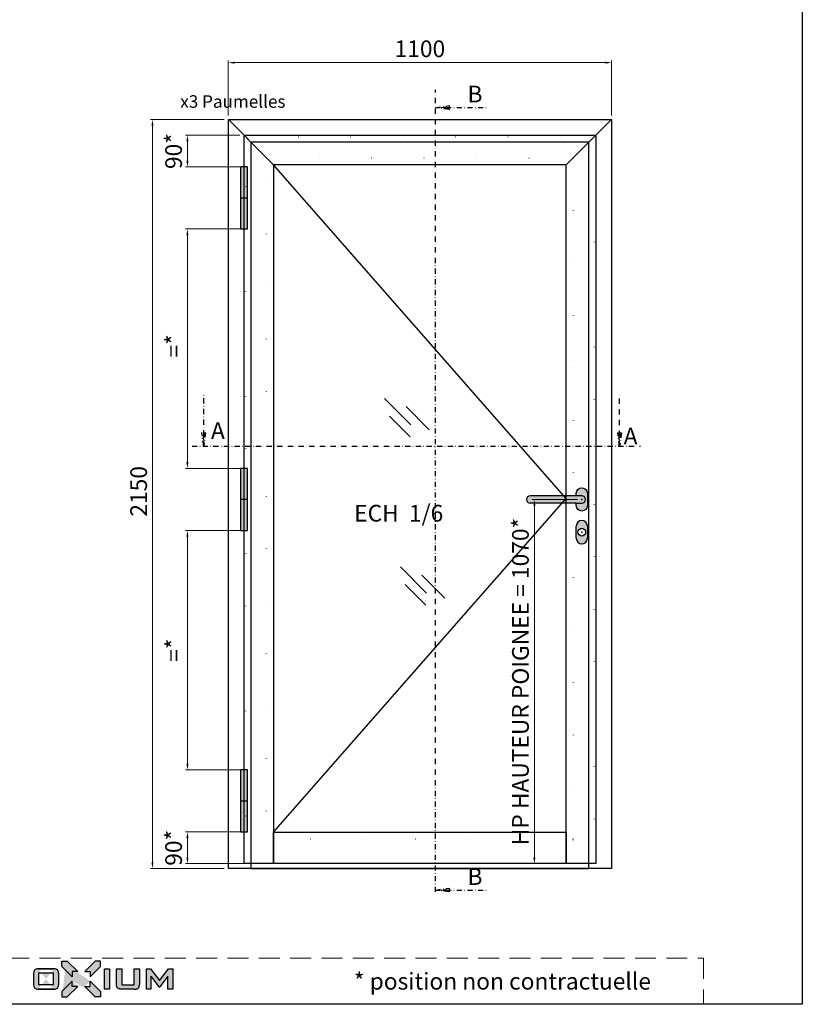
# Model space of a CAD drawing. Units: millimetres. Extents: x 1638 to 11937, y 1412 to 4679.
# Drawn here: x 3636 to 4010, y 3227 to 3698 of the extents above; entities that cross this region are included whole.
import ezdxf
from ezdxf.enums import TextEntityAlignment as Align

# ---------------------------------------------------------------- set-up
doc = ezdxf.new("R2010")
doc.units = ezdxf.units.MM
for name, pattern in [('ACISOWELD', [3, 2, -1]), ('CENTER', [2, 1.25, -0.25, 0.25, -0.25]), ('DASHDOT', [1, 0.5, -0.25, 0, -0.25]), ('DOT', [0.25, 0, -0.25]), ('HIDDEN', [0.375, 0.25, -0.125])]:
    doc.linetypes.add(name, pattern=pattern)
for name, color, linetype in [('BC_OX_COTES', 7, 'Continuous'), ('BC_OX_LOGO OXIUM', 2, 'Continuous'), ('BC_OX_TEXTE ARIAL STD 06mm', 90, 'Continuous'), ('BC_OX_TEXTE ARIAL STD 08mm', 92, 'Continuous'), ('BC_OX_TITRES PAGES', 7, 'Continuous'), ('BC_OX_VUE_MAP', 7, 'Continuous'), ('BS_CENT', 2, 'CENTER'), ('BS_CONT', 2, 'Continuous'), ('GLASS_HATCH', 105, 'Continuous'), ('HILFSPUNKTE', 14, 'Continuous')]:
    doc.layers.add(name, color=color, linetype=linetype)
doc.layers.add('CALQUE CACHE', color=2, linetype='HIDDEN', plot=False)
doc.styles.add('BC_OX_05mm', font='arial.ttf', dxfattribs={"height": 5})
doc.styles.add('BC_OX_08mm', font='arial.ttf', dxfattribs={"height": 8})
doc.dimstyles.new('MAL-ISO$0', dxfattribs={"dimtxt": 5, "dimasz": 3, "dimexe": 1, "dimexo": 2, "dimgap": 1.5, "dimtad": 1, "dimdec": 0, "dimtxsty": 'BC_OX_05mm', "dimcen": 0, "dimclrt": 5, "dimadec": 1, "dimazin": 2, "dimtp": 0.1, "dimtm": 0.1, "dimtfac": 0.71, "dimtdec": 0, "dimtmove": 0, "dimatfit": 3, "dimfxl": 1, "dimlwd": -1, "dimlwe": -1, "dimarcsym": 1})

# ---------------------------------------------------------------- blocks, each defined once
blk = doc.blocks.new('Logo_bas_de_page')
at = {"layer": 'BC_OX_LOGO OXIUM', "true_color": 0xd1600a}
h = blk.add_hatch(color=32, dxfattribs=at)
h.paths.add_polyline_path([(-2.14, 20.68), (-4.68, 20.68), (-9.72, 15.63), (-7.11, 15.63), (-7.11, 13.15), (-2.14, 18.14)], flags=17)
edge = h.paths.add_edge_path()
edge.add_line((-15.67, 13.15), (-20.64, 18.14))
edge.add_line((-15.67, 15.63), (-15.67, 13.15))
edge.add_line((-13.06, 15.63), (-15.67, 15.63))
edge.add_line((-18.1, 20.68), (-13.06, 15.63))
edge.add_line((-20.64, 20.68), (-18.71, 20.68))
edge.add_line((-20.64, 18.14), (-20.64, 20.68))
edge.add_line((-18.65, 20.68), (-18.1, 20.68))
edge.add_line((-7.09, 11.04), (-2.12, 6.06))
edge.add_line((-7.09, 8.57), (-7.09, 11.04))
edge.add_line((-9.7, 8.57), (-7.09, 8.57))
edge.add_line((-4.66, 3.51), (-9.7, 8.57))
edge.add_line((-2.12, 3.51), (-4.66, 3.51))
edge.add_line((-2.12, 6.06), (-2.12, 3.51))
edge.add_line((-15.67, 11.04), (-20.64, 6.06))
edge.add_line((-15.67, 8.57), (-15.67, 11.04))
edge.add_line((-13.06, 8.57), (-15.67, 8.57))
edge.add_line((-18.1, 3.51), (-13.06, 8.57))
edge.add_line((-20.64, 3.51), (-18.1, 3.51))
edge.add_line((-20.64, 6.06), (-20.64, 3.51))
for points in [[(-18.1, 20.68), (-20.64, 20.68), (-20.64, 18.14), (-15.67, 13.15), (-15.67, 15.63), (-13.06, 15.63)], [(-13.06, 8.57), (-15.67, 8.57), (-15.67, 11.04), (-20.64, 6.06), (-20.64, 3.51), (-18.1, 3.51)], [(-4.66, 3.51), (-2.12, 3.51), (-2.12, 6.06), (-7.09, 11.04), (-7.09, 8.57), (-9.7, 8.57)]]:
    blk.add_hatch(color=32, dxfattribs=at).paths.add_polyline_path(points)
at = {"layer": 'BC_OX_LOGO OXIUM'}
h = blk.add_hatch(color=159, dxfattribs=at)
h.paths.add_polyline_path([(-0.32, 16.97), (2.15, 16.97), (2.15, 7.24), (-0.32, 7.24)])
edge = h.paths.add_edge_path()
edge.add_arc((-25.37, 9.39), 3.11, 335.1796, 359.4841)
edge.add_line((-22.26, 9.36), (-22.26, 14.86))
edge.add_arc((-25.37, 14.83), 3.11, 0.5159, 24.8204)
edge.add_arc((-23.59, 15.64), 1.16, 25.5476, 70.4669)
edge.add_arc((-24.49, 13.56), 3.41, 67.8399, 90.2806)
edge.add_line((-24.51, 16.98), (-31.92, 16.98))
edge.add_arc((-31.94, 13.56), 3.41, 89.7194, 112.1601)
edge.add_arc((-32.84, 15.64), 1.16, 109.5331, 154.4524)
edge.add_arc((-31.06, 14.83), 3.11, 155.1796, 179.4841)
edge.add_line((-34.17, 14.86), (-34.17, 9.36))
edge.add_arc((-31.06, 9.39), 3.11, 180.5159, 204.8204)
edge.add_arc((-32.84, 8.58), 1.16, 205.5476, 250.4669)
edge.add_arc((-31.94, 10.65), 3.41, 247.8399, 270.2806)
edge.add_line((-31.92, 7.24), (-24.51, 7.24))
edge.add_arc((-24.49, 10.65), 3.41, 269.7194, 292.1601)
edge.add_arc((-23.59, 8.58), 1.16, 289.5331, 334.4524)
h.paths.add_polyline_path([(-31.66, 9.33), (-31.66, 14.98), (-24.77, 14.98), (-24.77, 9.33)], flags=16)
h.paths.add_polyline_path([(8.02, 7.24), (7.68, 7.25), (7.42, 7.26), (7.21, 7.28), (7.02, 7.32), (6.85, 7.35), (6.75, 7.38), (6.6, 7.44), (6.52, 7.46), (6.47, 7.48), (6.42, 7.5), (6.37, 7.52), (6.32, 7.55), (6.27, 7.58), (6.21, 7.62), (6.16, 7.65), (6.1, 7.7), (6.03, 7.77), (5.96, 7.83), (5.91, 7.91), (5.86, 7.98), (5.82, 8.05), (5.76, 8.15), (5.72, 8.26), (5.68, 8.39), (5.64, 8.55), (5.62, 8.66), (5.58, 8.79), (5.56, 8.94), (5.54, 9.06), (5.52, 9.23), (5.51, 9.44), (5.51, 16.97), (8.02, 16.97), (8.02, 9.34), (13.94, 9.34), (13.94, 16.97), (16.46, 16.97), (16.46, 9.44), (16.43, 9.21), (16.42, 9.06), (16.4, 8.94), (16.38, 8.79), (16.35, 8.66), (16.32, 8.54), (16.28, 8.39), (16.24, 8.26), (16.2, 8.15), (16.14, 8.05), (16.1, 7.98), (16.05, 7.91), (16, 7.83), (15.93, 7.77), (15.86, 7.7), (15.8, 7.65), (15.75, 7.62), (15.69, 7.58), (15.64, 7.55), (15.59, 7.52), (15.54, 7.5), (15.49, 7.48), (15.44, 7.46), (15.36, 7.44), (15.21, 7.38), (15.11, 7.34), (14.94, 7.32), (14.75, 7.28), (14.54, 7.26), (14.28, 7.25), (13.94, 7.23)])
h.paths.add_polyline_path([(30.05, 13.41), (26.28, 8.37), (25.68, 8.37), (21.85, 13.46), (21.85, 7.24), (19.77, 7.24), (19.77, 16.98), (21.78, 16.98), (26.13, 11.39), (30.4, 16.98), (32.39, 16.98), (32.39, 7.24), (30.05, 7.24)])
edge = h.paths.add_edge_path(flags=16)
edge.add_line((-31.92, 7.24), (-24.6, 7.24))
edge.add_line((-31.92, 16.98), (-24.6, 16.98))
at = {"layer": 'BC_OX_LOGO OXIUM', "color": 32, "true_color": 0xd1600a}
for p, q in [((-20.64, 18.14), (-20.64, 20.68)), ((-20.64, 20.68), (-18.1, 20.68)), ((-18.1, 20.68), (-13.06, 15.63)), ((-4.68, 20.68), (-9.72, 15.63)), ((-2.14, 20.68), (-4.68, 20.68)), ((-2.14, 18.14), (-2.14, 20.68)), ((-15.67, 13.15), (-20.64, 18.14)), ((-13.06, 15.63), (-15.67, 15.63)), ((-15.67, 15.63), (-15.67, 13.15)), ((-9.72, 15.63), (-7.11, 15.63)), ((-7.11, 13.15), (-2.14, 18.14)), ((-7.11, 15.63), (-7.11, 13.15)), ((-15.67, 11.04), (-20.64, 6.06)), ((-15.67, 8.57), (-15.67, 11.04)), ((-7.09, 8.57), (-7.09, 11.04)), ((-7.09, 11.04), (-2.12, 6.06)), ((-20.64, 6.06), (-20.64, 3.51)), ((-18.1, 3.51), (-13.06, 8.57)), ((-13.06, 8.57), (-15.67, 8.57)), ((-4.66, 3.51), (-9.7, 8.57)), ((-9.7, 8.57), (-7.09, 8.57)), ((-2.12, 6.06), (-2.12, 3.51)), ((-20.64, 3.51), (-18.1, 3.51)), ((-2.12, 3.51), (-4.66, 3.51))]:
    blk.add_line(p, q, dxfattribs=at)
at = {"layer": 'BC_OX_LOGO OXIUM', "color": 148}
for p, q in [((-34.17, 14.86), (-34.17, 9.36)), ((-31.92, 16.98), (-24.6, 16.98)), ((-24.51, 16.98), (-31.92, 16.98)), ((-31.66, 14.98), (-24.77, 14.98)), ((-31.66, 9.33), (-31.66, 14.98)), ((-24.77, 14.98), (-24.77, 9.33)), ((-22.26, 14.86), (-22.26, 9.36)), ((21.78, 16.98), (26.13, 11.39)), ((26.13, 11.39), (30.4, 16.98)), ((30.4, 16.98), (32.39, 16.98)), ((32.39, 16.98), (32.39, 7.24)), ((21.85, 13.46), (25.68, 8.37)), ((30.05, 13.41), (26.28, 8.37)), ((30.05, 7.24), (30.05, 13.41)), ((-31.92, 7.24), (-24.6, 7.24)), ((-24.51, 7.24), (-31.92, 7.24)), ((-24.77, 9.33), (-31.66, 9.33)), ((25.68, 8.37), (26.28, 8.37)), ((32.39, 7.24), (30.05, 7.24))]:
    blk.add_line(p, q, dxfattribs=at)
blk.add_lwpolyline([(-0.32, 16.97), (2.15, 16.97), (2.15, 7.24), (-0.32, 7.24)], close=True, dxfattribs=at)
for points in [[(5.51, 9.44), (5.51, 16.97), (8.02, 16.97), (8.02, 9.34)], [(13.94, 9.34), (13.94, 16.97), (16.46, 16.97), (16.46, 9.44)], [(21.85, 13.46), (21.85, 7.24), (19.77, 7.24), (19.77, 16.98), (21.78, 16.98)], [(8.02, 7.24), (7.68, 7.25), (7.42, 7.26), (7.21, 7.28), (7.02, 7.32), (6.85, 7.35), (6.75, 7.38), (6.6, 7.44), (6.52, 7.46), (6.47, 7.48), (6.42, 7.5), (6.37, 7.52), (6.32, 7.55), (6.27, 7.58), (6.21, 7.62), (6.16, 7.65), (6.1, 7.7), (6.03, 7.77), (5.96, 7.83), (5.91, 7.91), (5.86, 7.98), (5.82, 8.05), (5.76, 8.15), (5.72, 8.26), (5.68, 8.39), (5.64, 8.55), (5.62, 8.66), (5.58, 8.79), (5.56, 8.94), (5.54, 9.06), (5.52, 9.23), (5.51, 9.44)], [(13.94, 7.23), (14.28, 7.25), (14.54, 7.26), (14.75, 7.28), (14.94, 7.32), (15.11, 7.34), (15.21, 7.38), (15.36, 7.44), (15.44, 7.46), (15.49, 7.48), (15.54, 7.5), (15.59, 7.52), (15.64, 7.55), (15.69, 7.58), (15.75, 7.62), (15.8, 7.65), (15.86, 7.7), (15.93, 7.77), (16, 7.83), (16.05, 7.91), (16.1, 7.98), (16.14, 8.05), (16.2, 8.15), (16.24, 8.26), (16.28, 8.39), (16.32, 8.54), (16.35, 8.66), (16.38, 8.79), (16.4, 8.94), (16.42, 9.06), (16.43, 9.21), (16.46, 9.44)], [(8.02, 9.34), (13.94, 9.34)], [(13.94, 7.23), (8.02, 7.24)]]:
    blk.add_lwpolyline(points, dxfattribs=at)
for centre, radius, start, end in [((-31.06, 14.83), 3.11, 155.1796, 179.4841), ((-32.84, 15.64), 1.16, 109.5331, 154.4524), ((-31.94, 13.56), 3.41, 89.7194, 112.1601), ((-24.49, 13.56), 3.41, 67.8399, 90.2806), ((-23.59, 15.64), 1.16, 25.5476, 70.4669), ((-25.37, 14.83), 3.11, 0.5159, 24.8204), ((-31.06, 9.39), 3.11, 180.5159, 204.8204), ((-32.84, 8.58), 1.16, 205.5476, 250.4669), ((-31.94, 10.65), 3.41, 247.8399, 270.2806), ((-24.49, 10.65), 3.41, 269.7194, 292.1601), ((-23.59, 8.58), 1.16, 289.5331, 334.4524), ((-25.37, 9.39), 3.11, 335.1796, 359.4841)]:
    blk.add_arc(centre, radius, start, end, dxfattribs=at)
blk = doc.blocks.new('A907662-907664')
at = {"layer": 'BS_CENT', "ltscale": 0.5}
blk.add_line((0, -92.8), (0, 92.8), dxfattribs=at)
at = {"layer": 'BS_CONT'}
for points in [[(-10, 0.5), (10, 0.5), (10, 89), (-10, 89)], [(-10, -89), (10, -89), (10, -0.5), (-10, -0.5)]]:
    blk.add_lwpolyline(points, close=True, dxfattribs=at)
at = {"layer": 'HILFSPUNKTE'}
blk.add_point((0, 0), dxfattribs=at)
blk = doc.blocks.new('_A907662', base_point=(2179.1, 2322))
h = blk.add_hatch(color=252)
h.dxf.hatch_style = 1
h.paths.add_polyline_path([(2179.1, 2411), (2169.1, 2411), (2169.1, 2322.5), (2179.1, 2322.5)])
h.paths.add_polyline_path([(2189.1, 2411), (2179.1, 2411), (2179.1, 2322.5), (2189.1, 2322.5)])
h.paths.add_polyline_path([(2179.1, 2321.5), (2169.1, 2321.5), (2169.1, 2233), (2179.1, 2233)])
h.paths.add_polyline_path([(2189.1, 2321.5), (2179.1, 2321.5), (2179.1, 2233), (2189.1, 2233)])
blk.add_blockref('A907662-907664', (2179.1, 2322, 65))
blk = doc.blocks.new('_A907351')
h = blk.add_hatch(color=252)
h.dxf.hatch_style = 1
h.paths.add_polyline_path([(0, 10.5), (-16, 10.5), (-148.5, 10.5, 1), (-148.5, -10.5), (-16, -10.5), (0, -10.5, 1)])
h.paths.add_polyline_path([(-16, 17.5), (-16, 10.5), (0, 10.5, -1), (0, -10.5), (-16, -10.5), (-16, -17.5, 1), (16, -17.5), (16, 17.5, 1)])
h.paths.add_polyline_path([(-16, -76.5), (-16, -111.5, 1), (16, -111.5), (16, -76.5, 1)])
h.paths.add_polyline_path([(11, -94, -1), (-11, -94, -1)], flags=16)
at = {"layer": 'BS_CONT'}
for p, q in [((-16, 10.5), (-148.5, 10.5)), ((-16, -10.5), (-148.5, -10.5))]:
    blk.add_line(p, q, dxfattribs=at)
at = {"layer": 'BS_CONT', "extrusion": (0, 1, 0)}
for p, q in [((-16, -111.5), (-16, -76.5)), ((16, -76.5), (16, -111.5))]:
    blk.add_line(p, q, dxfattribs=at)
at = {"layer": 'BS_CONT'}
for points in [[(-16, 17.5), (-16, 17.5, -1), (16, 17.5), (16, -17.5, -1), (-16, -17.5), (-16, -10.5)], [(-16, -10.5), (0, -10.5, 1), (0, 10.5), (-16, 10.5)]]:
    blk.add_lwpolyline(points, format="xyb", dxfattribs=at)
blk.add_lwpolyline([(-16, 10.5), (-16, 17.5)], dxfattribs=at)
blk.add_circle((0, -94), 11, dxfattribs=at)
for centre, radius, start, end in [((-148.5, 0), 10.5, 90, 270), ((0, -76.5), 16, 0, 180), ((0, -111.5), 16, 180, 0)]:
    blk.add_arc(centre, radius, start, end, dxfattribs=at)
at = {"layer": 'HILFSPUNKTE'}
for p in [(0, 0), (0, -94)]:
    blk.add_point(p, dxfattribs=at)
blk = doc.blocks.new('*D1091')
at = {"layer": 'BC_OX_COTES', "color": 7, "lineweight": 0, "transparency": 16777216}
for p, q in [((3902.78, 3468.51), (3881.08, 3468.51)), ((3882.08, 3297.26), (3882.08, 3465.51)), ((3880.5, 3294.26), (3881.08, 3294.26))]:
    blk.add_line(p, q, dxfattribs=at)
at = {"layer": 'BC_OX_COTES', "color": 7, "transparency": 16777216}
for points in [[(3881.58, 3465.51), (3882.58, 3465.51), (3882.08, 3468.51)], [(3881.58, 3297.26), (3882.58, 3297.26), (3882.08, 3294.26)]]:
    blk.add_solid(points, dxfattribs=at)
at = {"layer": 'Defpoints', "color": 0, "transparency": 16777216}
for p in [(3882.08, 3468.51), (3904.78, 3468.51), (3882.5, 3294.26)]:
    blk.add_point(p, dxfattribs=at)
at = {"layer": 'BC_OX_COTES', "color": 5, "transparency": 16777216, "insert": (3876.44, 3381.39), "char_height": 8, "attachment_point": 5, "rotation": 90, "style": 'BC_OX_08mm'}
blk.add_mtext('HP HAUTEUR POIGNEE = 1070*', dxfattribs=at)
blk = doc.blocks.new('*D1092')
at = {"layer": 'BC_OX_COTES', "color": 7, "lineweight": 0, "transparency": 16777216}
for p, q in [((3741.11, 3642.76), (3715.04, 3642.76)), ((3716.04, 3639.76), (3716.04, 3630.59)), ((3741.11, 3627.59), (3715.04, 3627.59))]:
    blk.add_line(p, q, dxfattribs=at)
at = {"layer": 'BC_OX_COTES', "color": 7, "transparency": 16777216}
for points in [[(3715.54, 3639.76), (3716.54, 3639.76), (3716.04, 3642.76)], [(3715.54, 3630.59), (3716.54, 3630.59), (3716.04, 3627.59)]]:
    blk.add_solid(points, dxfattribs=at)
at = {"layer": 'Defpoints', "color": 0, "transparency": 16777216}
for p in [(3743.11, 3642.76), (3716.04, 3627.59), (3743.11, 3627.59, 10.83)]:
    blk.add_point(p, dxfattribs=at)
at = {"layer": 'BC_OX_COTES', "color": 5, "transparency": 16777216, "insert": (3710.45, 3635.18), "char_height": 8, "attachment_point": 5, "rotation": 90, "style": 'BC_OX_08mm'}
blk.add_mtext('90*', dxfattribs=at)
blk = doc.blocks.new('*D1093')
at = {"layer": 'BC_OX_COTES', "color": 7, "lineweight": 0, "transparency": 16777216}
for p, q in [((3741.11, 3309.43), (3715.04, 3309.43)), ((3716.04, 3306.43), (3716.04, 3297.26)), ((3746.32, 3294.26), (3715.04, 3294.26))]:
    blk.add_line(p, q, dxfattribs=at)
at = {"layer": 'BC_OX_COTES', "color": 7, "transparency": 16777216}
for points in [[(3715.54, 3306.43), (3716.54, 3306.43), (3716.04, 3309.43)], [(3715.54, 3297.26), (3716.54, 3297.26), (3716.04, 3294.26)]]:
    blk.add_solid(points, dxfattribs=at)
at = {"layer": 'Defpoints', "color": 0, "transparency": 16777216}
for p in [(3743.11, 3309.43, 10.83), (3716.04, 3294.26), (3748.32, 3294.26)]:
    blk.add_point(p, dxfattribs=at)
at = {"layer": 'BC_OX_COTES', "color": 5, "transparency": 16777216, "insert": (3710.45, 3301.84), "char_height": 8, "attachment_point": 5, "rotation": 90, "style": 'BC_OX_08mm'}
blk.add_mtext('90*', dxfattribs=at)
blk = doc.blocks.new('*D1094')
at = {"layer": 'BC_OX_COTES', "color": 7, "lineweight": 0, "transparency": 16777216}
for p, q in [((3741.11, 3453.68), (3715.04, 3453.68)), ((3716.04, 3450.68), (3716.04, 3342.09)), ((3741.11, 3339.09), (3715.04, 3339.09))]:
    blk.add_line(p, q, dxfattribs=at)
at = {"layer": 'BC_OX_COTES', "color": 7, "transparency": 16777216}
for points in [[(3715.54, 3450.68), (3716.54, 3450.68), (3716.04, 3453.68)], [(3715.54, 3342.09), (3716.54, 3342.09), (3716.04, 3339.09)]]:
    blk.add_solid(points, dxfattribs=at)
at = {"layer": 'Defpoints', "color": 0, "transparency": 16777216}
for p in [(3743.11, 3453.68, 10.83), (3716.04, 3339.09), (3743.11, 3339.09, 10.83)]:
    blk.add_point(p, dxfattribs=at)
at = {"layer": 'BC_OX_COTES', "color": 5, "transparency": 16777216, "insert": (3710.54, 3396.39), "char_height": 8, "attachment_point": 5, "rotation": 90, "style": 'BC_OX_08mm'}
blk.add_mtext('=*', dxfattribs=at)
blk = doc.blocks.new('*D1151')
at = {"layer": 'BC_OX_COTES', "color": 7, "lineweight": 0, "transparency": 16777216}
for p, q in [((3735.61, 3652.26), (3735.61, 3678.48)), ((3915.95, 3677.48), (3738.61, 3677.48)), ((3918.95, 3652.26), (3918.95, 3678.48))]:
    blk.add_line(p, q, dxfattribs=at)
at = {"layer": 'BC_OX_COTES', "color": 7, "transparency": 16777216}
for points in [[(3738.61, 3677.98), (3738.61, 3676.98), (3735.61, 3677.48)], [(3915.95, 3677.98), (3915.95, 3676.98), (3918.95, 3677.48)]]:
    blk.add_solid(points, dxfattribs=at)
at = {"layer": 'Defpoints', "color": 0, "transparency": 16777216}
for p in [(3735.61, 3677.48), (3735.61, 3650.26), (3918.95, 3650.26)]:
    blk.add_point(p, dxfattribs=at)
at = {"layer": 'BC_OX_COTES', "color": 5, "transparency": 16777216, "insert": (3827.28, 3683.07), "char_height": 8, "attachment_point": 5, "style": 'BC_OX_08mm'}
blk.add_mtext('1100', dxfattribs=at)
blk = doc.blocks.new('*D1152')
at = {"layer": 'BC_OX_COTES', "color": 7, "lineweight": 0, "transparency": 16777216}
for p, q in [((3733.61, 3650.26), (3698.31, 3650.26)), ((3699.31, 3647.26), (3699.31, 3294.93)), ((3733.61, 3291.93), (3698.31, 3291.93))]:
    blk.add_line(p, q, dxfattribs=at)
at = {"layer": 'BC_OX_COTES', "color": 7, "transparency": 16777216}
for points in [[(3698.81, 3647.26), (3699.81, 3647.26), (3699.31, 3650.26)], [(3698.81, 3294.93), (3699.81, 3294.93), (3699.31, 3291.93)]]:
    blk.add_solid(points, dxfattribs=at)
at = {"layer": 'Defpoints', "color": 0, "transparency": 16777216}
for p in [(3735.61, 3650.26), (3699.31, 3291.93), (3735.61, 3291.93)]:
    blk.add_point(p, dxfattribs=at)
at = {"layer": 'BC_OX_COTES', "color": 5, "transparency": 16777216, "insert": (3693.73, 3472.38), "char_height": 8, "attachment_point": 5, "rotation": 90, "style": 'BC_OX_08mm'}
blk.add_mtext('2150', dxfattribs=at)
blk = doc.blocks.new('*D1085')
at = {"layer": 'BC_OX_COTES', "color": 7, "lineweight": 0, "transparency": 16777216}
for p, q in [((3741.11, 3597.93), (3715.04, 3597.93)), ((3716.04, 3594.93), (3716.04, 3486.34)), ((3741.11, 3483.34), (3715.04, 3483.34))]:
    blk.add_line(p, q, dxfattribs=at)
at = {"layer": 'BC_OX_COTES', "color": 7, "transparency": 16777216}
for points in [[(3715.54, 3594.93), (3716.54, 3594.93), (3716.04, 3597.93)], [(3715.54, 3486.34), (3716.54, 3486.34), (3716.04, 3483.34)]]:
    blk.add_solid(points, dxfattribs=at)
at = {"layer": 'Defpoints', "color": 0, "transparency": 16777216}
for p in [(3743.11, 3597.93, 10.83), (3716.04, 3483.34), (3743.11, 3483.34, 10.83)]:
    blk.add_point(p, dxfattribs=at)
at = {"layer": 'BC_OX_COTES', "color": 5, "transparency": 16777216, "insert": (3710.54, 3541.97), "char_height": 8, "attachment_point": 5, "rotation": 90, "style": 'BC_OX_08mm'}
blk.add_mtext('=*', dxfattribs=at)

msp = doc.modelspace()

# ---------------------------------------------------------------- linework, layer by layer
at = {"color": 5, "linetype": 'Continuous'}
for p, q in [((3897.28, 3468.928), (3757.28, 3628.595)), ((3757.28, 3309.262), (3897.28, 3468.928))]:
    msp.add_line(p, q, dxfattribs=at)
msp.add_lwpolyline([(3342.925, 4035.461), (4010.293, 4035.461), (4010.293, 3226.96), (3342.925, 3226.96)], close=True)
at = {"layer": 'BC_OX_TITRES PAGES', "color": 252, "linetype": 'DASHDOT', "ltscale": 5}
for p, q in [((3834.7, 3280.702), (3834.7, 3664.43)), ((3834.7, 3656.009), (3841.263, 3656.947)), ((3834.7, 3656.009), (3858.936, 3656.009)), ((3841.263, 3655.072), (3834.7, 3656.009)), ((3837.513, 3656.009), (3841.263, 3656.478)), ((3841.263, 3655.54), (3837.513, 3656.009)), ((3841.263, 3656.947), (3841.263, 3655.54)), ((3841.263, 3656.478), (3841.263, 3655.072)), ((3723.815, 3493.997, -7.221), (3723.815, 3518.232, -7.221)), ((3922.872, 3493.87, -7.335), (3922.872, 3518.105, -7.335)), ((3723.815, 3493.997, -7.221), (3722.877, 3500.559, -7.221)), ((3723.815, 3496.809, -7.221), (3723.346, 3500.559, -7.221)), ((3724.284, 3500.559, -7.221), (3723.815, 3496.809, -7.221)), ((3724.752, 3500.559, -7.221), (3723.815, 3493.997, -7.221)), ((3922.872, 3493.87, -7.335), (3921.934, 3500.432, -7.335)), ((3921.934, 3500.432, -7.335), (3923.34, 3500.432, -7.335)), ((3922.872, 3496.682, -7.335), (3922.403, 3500.432, -7.335)), ((3922.403, 3500.432, -7.335), (3923.809, 3500.432, -7.335)), ((3923.34, 3500.432, -7.335), (3922.872, 3496.682, -7.335)), ((3923.809, 3500.432, -7.335), (3922.872, 3493.87, -7.335)), ((3718.231, 3493.997, 0.288), (3932.879, 3493.997, -7.72)), ((3834.7, 3281.64), (3841.263, 3282.577)), ((3834.7, 3281.64), (3858.936, 3281.64)), ((3841.263, 3280.702), (3834.7, 3281.64)), ((3837.513, 3281.64), (3841.263, 3282.109)), ((3841.263, 3281.171), (3837.513, 3281.64)), ((3841.263, 3282.577), (3841.263, 3281.171)), ((3841.263, 3282.109), (3841.263, 3280.702))]:
    msp.add_line(p, q, dxfattribs=at)
at = {"layer": 'BC_OX_VUE_MAP', "color": 4, "linetype": 'DOT', "ltscale": 100}
for p, q in [((3743.947, 3291.928), (3743.947, 3641.928)), ((3743.947, 3641.928), (3910.614, 3641.928)), ((3910.614, 3641.928), (3910.614, 3291.928)), ((3753.947, 3294.262), (3753.947, 3631.928)), ((3753.947, 3631.928), (3900.614, 3631.928)), ((3900.614, 3631.928), (3900.614, 3294.262)), ((3900.614, 3305.928), (3753.947, 3305.928))]:
    msp.add_line(p, q, dxfattribs=at)
at = {"layer": 'BC_OX_VUE_MAP', "color": 4, "linetype": 'Continuous'}
for points in [[(3735.614, 3291.928), (3735.614, 3650.262), (3735.614, 3650.262), (3743.947, 3641.928), (3746.447, 3639.428), (3746.447, 3291.928), (3743.947, 3291.928), (3735.614, 3291.928), (3735.614, 3291.928)], [(3735.614, 3650.262), (3918.947, 3650.262), (3918.947, 3650.262), (3910.614, 3641.928), (3908.114, 3639.428), (3746.447, 3639.428), (3743.947, 3641.928), (3735.614, 3650.262), (3735.614, 3650.262)], [(3918.947, 3650.262), (3918.947, 3291.928), (3918.947, 3291.928), (3910.614, 3291.928), (3908.114, 3291.928), (3908.114, 3639.428), (3910.614, 3641.928), (3918.947, 3650.262), (3918.947, 3650.262)], [(3743.114, 3294.262), (3743.114, 3642.762), (3745.614, 3640.262), (3753.947, 3631.928), (3757.28, 3628.595), (3757.28, 3294.262), (3753.947, 3294.262), (3745.614, 3294.262), (3743.114, 3294.262)], [(3743.114, 3642.762), (3911.447, 3642.762), (3908.947, 3640.262), (3900.614, 3631.928), (3897.28, 3628.595), (3757.28, 3628.595), (3753.947, 3631.928), (3745.614, 3640.262), (3743.114, 3642.762)], [(3911.447, 3642.762), (3911.447, 3294.262), (3908.947, 3294.262), (3900.614, 3294.262), (3897.28, 3294.262), (3897.28, 3628.595), (3900.614, 3631.928), (3908.947, 3640.262), (3911.447, 3642.762)], [(3897.28, 3294.262), (3757.28, 3294.262), (3757.28, 3294.262), (3757.28, 3309.262), (3757.28, 3309.262), (3897.28, 3309.262), (3897.28, 3309.262), (3897.28, 3294.262), (3897.28, 3294.262)], [(3908.114, 3291.928), (3746.447, 3291.928), (3746.447, 3291.928), (3746.447, 3291.928), (3746.447, 3291.928), (3908.114, 3291.928), (3908.114, 3291.928), (3908.114, 3291.928), (3908.114, 3291.928)]]:
    msp.add_lwpolyline(points, dxfattribs=at)
at = {"layer": 'CALQUE CACHE', "linetype": 'ACISOWELD', "lineweight": 0, "ltscale": 5}
msp.add_lwpolyline([(3390.23, 3249.077), (3962.988, 3249.077), (3962.988, 3226.96), (3390.23, 3226.96)], close=True, dxfattribs=at)
at = {"layer": 'GLASS_HATCH'}
for points in [[(3822.892, 3504.267), (3810.397, 3516.761)], [(3820.649, 3512.917), (3831.702, 3501.864)], [(3812.684, 3508.387), (3822.571, 3498.5)], [(3830.453, 3423.702), (3817.958, 3436.197)], [(3828.21, 3432.352), (3839.263, 3421.299)], [(3820.244, 3427.823), (3830.132, 3417.935)]]:
    msp.add_lwpolyline(points, dxfattribs=at)

# ---------------------------------------------------------------- block references
at = {"color": 0, "linetype": 'ByBlock', "lineweight": -2}
msp.add_blockref('Logo_bas_de_page', (3676.609, 3226.96), dxfattribs=at)
at = {"layer": 'BC_OX_LOGO OXIUM', "linetype": 'Continuous', "xscale": 0.166666666, "yscale": 0.166666666, "zscale": 0.166666666}
for name, p in [('_A907662', (3743.114, 3612.762)), ('_A907662', (3743.114, 3468.512)), ('_A907351', (3904.78, 3468.512)), ('_A907662', (3743.114, 3324.262))]:
    msp.add_blockref(name, p, dxfattribs=at)

# ---------------------------------------------------------------- texts
at = {"layer": 'BC_OX_TEXTE ARIAL STD 06mm', "linetype": 'Continuous', "insert": (3712.606, 3661.889), "char_height": 6, "attachment_point": 1, "style": 'BC_OX_05mm'}
msp.add_mtext_dynamic_manual_height_columns('x3 Paumelles', width=182.45205, gutter_width=1, heights=[0], dxfattribs=at)
at = {"layer": 'BC_OX_TEXTE ARIAL STD 08mm', "style": 'BC_OX_08mm'}
for s, p in [('B', (3853.654, 3662.456)), ('A', (3730.611, 3501.445, 1.235)), ('A', (3928.113, 3498.842, 5.924)), ('B', (3853.654, 3288.087))]:
    msp.add_text(s, height=8, dxfattribs=at).set_placement(p, align=Align.MIDDLE_CENTER)
at = {"layer": 'BC_OX_TEXTE ARIAL STD 08mm', "insert": (3795.841, 3465.92), "char_height": 8, "width": 49.03171, "attachment_point": 1, "style": 'BC_OX_08mm'}
msp.add_mtext('ECH  1/6', dxfattribs=at)
at = {"layer": 'BC_OX_TEXTE ARIAL STD 08mm', "insert": (3795.706, 3242.006), "char_height": 8, "attachment_point": 1, "style": 'BC_OX_08mm'}
msp.add_mtext_dynamic_manual_height_columns('* position non contractuelle', width=169.04108, gutter_width=1, heights=[0], dxfattribs=at)

# ---------------------------------------------------------------- dimensions: what is measured, and where the dimension line sits
at = {"layer": 'BC_OX_COTES', "color": 0}
dim = msp.add_linear_dim(base=(3735.614, 3677.481), p1=(3918.947, 3650.262), p2=(3735.614, 3650.262), text='1100', dimstyle='MAL-ISO$0', override={"dimtxt": 6, "dimtxsty": 'BC_OX_08mm', "dimclrd": 7, "dimclre": 7, "dimlwd": 0, "dimlwe": 0}, dxfattribs=at)
dim.commit()
dim.dimension.update_dxf_attribs({"geometry": '*D1151', "text_midpoint": (3827.28, 3683.066)})
for base, p1, p2, text, picture, middle in [((3699.314, 3291.928), (3735.614, 3650.262), (3735.614, 3291.928), '2150', '*D1152', (3699.314, 3472.378)), ((3716.037, 3627.595), (3743.114, 3642.762), (3743.114, 3627.595, 10.833), '90*', '*D1092', (3716.037, 3635.178)), ((3716.037, 3483.345), (3743.114, 3597.928, 10.833), (3743.114, 3483.345, 10.833), '=*', '*D1085', (3716.037, 3541.974)), ((3882.077, 3468.512), (3882.501, 3294.262), (3904.78, 3468.512), 'HP HAUTEUR POIGNEE = 1070*', '*D1091', (3882.077, 3381.387)), ((3716.037, 3339.095), (3743.114, 3453.678, 10.833), (3743.114, 3339.095, 10.833), '=*', '*D1094', (3716.037, 3396.387)), ((3716.037, 3294.262, -10.833), (3743.114, 3309.428), (3748.321, 3294.262, -10.833), '90*', '*D1093', (3716.037, 3301.845, -10.833))]:
    dim = msp.add_linear_dim(base=base, p1=p1, p2=p2, angle=90, text=text, dimstyle='MAL-ISO$0', override={"dimtxt": 6, "dimtxsty": 'BC_OX_08mm', "dimclrd": 7, "dimclre": 7, "dimlwd": 0, "dimlwe": 0}, dxfattribs=at)
    dim.commit()
    dim.dimension.update_dxf_attribs({"geometry": picture, "text_midpoint": middle, "dimtype": 160})

doc.saveas('drawing.dxf')
